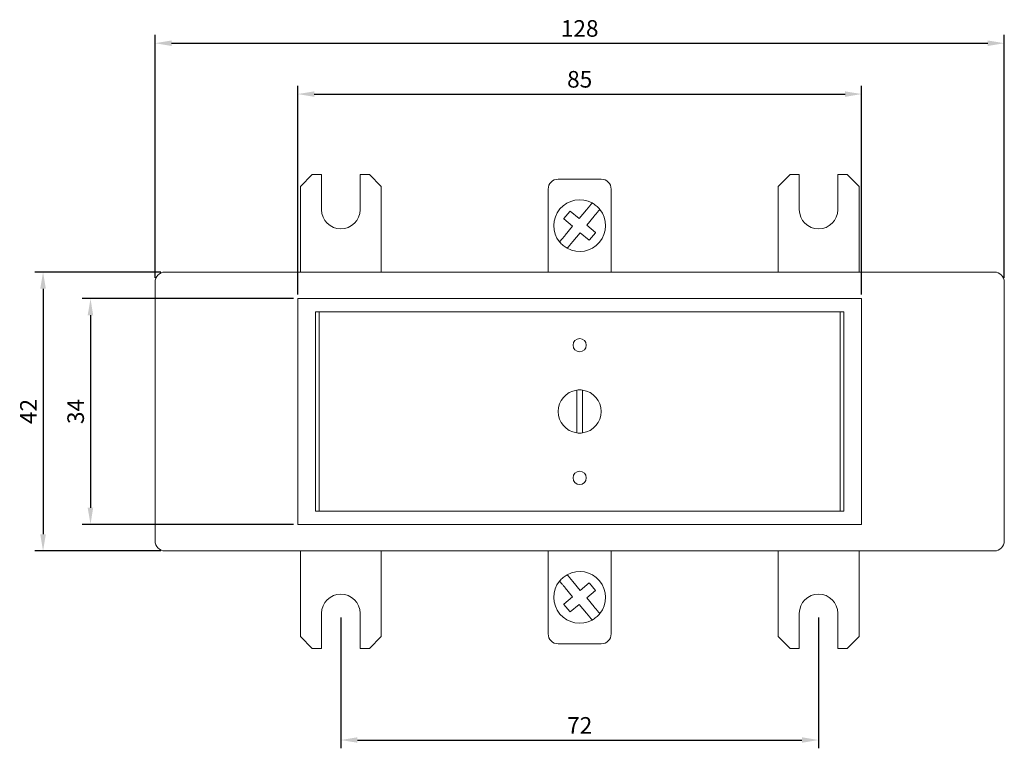
# Model space of a CAD drawing. Units: millimetres. Extents: x -103 to 229, y -244 to 107.
# Drawn here: x -84 to 64, y -244 to -134 of the extents above; entities that cross this region are included whole.
import ezdxf

# ---------------------------------------------------------------- set-up
doc = ezdxf.new("R2010")
doc.units = ezdxf.units.MM
doc.styles.get("Standard").update_dxf_attribs({"font": 'arial.ttf'})
doc.dimstyles.new('ISO-25', dxfattribs={"dimtxt": 2.5, "dimasz": 2.5, "dimexe": 1.25, "dimexo": 0.625, "dimtad": 1, "dimtxsty": 'Standard', "dimcen": 2.5, "dimadec": 0, "dimazin": 0, "dimtfac": 1, "dimtmove": 0, "dimatfit": 3, "dimfxl": 1, "dimarcsym": 0})

# ---------------------------------------------------------------- blocks, each defined once
blk = doc.blocks.new('A$C235B43AE')
at = {"color": 0, "linetype": 'Continuous', "lineweight": 0}
for p, q in [((-40.3, 42.8), (-42.1, 41)), ((-38.9, 42.8), (-40.3, 42.8)), ((-38.9, 42.8), (-38.9, 37.5)), ((-31.7, 42.8), (-33.1, 42.8)), ((-33.1, 37.5), (-33.1, 42.8)), ((-29.9, 41), (-31.7, 42.8)), ((-3.25, 42.1), (3.25, 42.1)), ((29.9, 41), (31.7, 42.8)), ((31.7, 42.8), (33.1, 42.8)), ((33.1, 37.5), (33.1, 42.8)), ((38.9, 42.8), (40.3, 42.8)), ((38.9, 42.8), (38.9, 37.5)), ((40.3, 42.8), (42.1, 41)), ((-42.1, 33.34), (-42.1, 41)), ((-29.9, 33.34), (-29.9, 41)), ((-4.75, 28.1), (-4.75, 40.6)), ((4.75, 40.6), (4.75, 28.1)), ((29.9, 33.34), (29.9, 41)), ((42.1, 33.34), (42.1, 41)), ((-1.46, 37.25), (-2.37, 36.16)), ((-0.09, 36.16), (-1.42, 37.27)), ((1.03, 37.49), (-0.09, 36.16)), ((-1.06, 35.01), (-2.39, 36.13)), ((2.17, 36.52), (1.06, 35.19)), ((-1.06, 35.01), (-2.17, 33.68)), ((2.39, 34.07), (1.06, 35.19)), ((-42.1, 32.39), (-42.1, 33.34)), ((-29.9, 32.39), (-29.9, 33.34)), ((0.09, 34.04), (-1.03, 32.71)), ((1.42, 32.93), (0.09, 34.04)), ((2.37, 34.04), (1.46, 32.95)), ((29.9, 32.39), (29.9, 33.34)), ((42.1, 32.39), (42.1, 33.34)), ((-42.1, 29.63), (-42.1, 32.39)), ((-29.9, 29.63), (-29.9, 32.39)), ((29.9, 29.63), (29.9, 32.39)), ((42.1, 29.63), (42.1, 32.39)), ((-42.1, 29.63), (-42.1, 28.1)), ((-29.9, 29.63), (-29.9, 28.1)), ((29.9, 29.63), (29.9, 28.1)), ((42.1, 29.63), (42.1, 28.1)), ((-59, 28.1), (-62.5, 28.1)), ((-59, 28.1), (59, 28.1)), ((62.5, 28.1), (59, 28.1)), ((-64, -12.4), (-64, 26.6)), ((64, 26.6), (64, -12.4)), ((42.5, 24.1), (-42.5, 24.1)), ((-42.5, 24.1), (-42.5, -9.9)), ((42.5, -9.9), (42.5, 24.1)), ((39.8, 22.1), (-39.8, 22.1)), ((-39.8, 22.1), (-39.8, -7.9)), ((39.25, 22.1), (-39.25, 22.1)), ((-39.25, 22.1), (-39.25, -7.9)), ((39.25, -7.9), (39.25, 22.1)), ((39.8, -7.9), (39.8, 22.1)), ((-0.45, 10.32), (-0.45, 3.88)), ((0.45, 3.88), (0.45, 10.32)), ((-39.8, -7.9), (39.8, -7.9)), ((-39.25, -7.9), (39.25, -7.9)), ((-42.5, -9.9), (42.5, -9.9)), ((-62.5, -13.9), (-59, -13.9)), ((59, -13.9), (-59, -13.9)), ((-42.1, -15.43), (-42.1, -13.9)), ((-29.9, -15.43), (-29.9, -13.9)), ((-4.75, -26.4), (-4.75, -13.9)), ((4.75, -13.9), (4.75, -26.4)), ((29.9, -15.43), (29.9, -13.9)), ((42.1, -15.43), (42.1, -13.9)), ((59, -13.9), (62.5, -13.9)), ((-42.1, -15.43), (-42.1, -18.19)), ((-29.9, -15.43), (-29.9, -18.19)), ((29.9, -15.43), (29.9, -18.19)), ((42.1, -15.43), (42.1, -18.19)), ((-42.1, -18.19), (-42.1, -19.14)), ((-42.1, -19.14), (-42.1, -26.8)), ((-29.9, -18.19), (-29.9, -19.14)), ((-29.9, -19.14), (-29.9, -26.8)), ((0.09, -19.84), (-1.03, -18.51)), ((1.42, -18.73), (0.09, -19.84)), ((2.37, -19.84), (1.46, -18.75)), ((29.9, -18.19), (29.9, -19.14)), ((29.9, -19.14), (29.9, -26.8)), ((42.1, -18.19), (42.1, -19.14)), ((42.1, -19.14), (42.1, -26.8)), ((-1.06, -20.81), (-2.17, -19.48)), ((2.39, -19.87), (1.06, -20.99)), ((-1.06, -20.81), (-2.39, -21.93)), ((-1.46, -23.05), (-2.37, -21.96)), ((-0.09, -21.96), (-1.42, -23.07)), ((1.03, -23.29), (-0.09, -21.96)), ((2.17, -22.32), (1.06, -20.99)), ((-38.9, -28.6), (-38.9, -23.3)), ((-33.1, -23.3), (-33.1, -28.6)), ((33.1, -23.3), (33.1, -28.6)), ((38.9, -28.6), (38.9, -23.3)), ((-40.3, -28.6), (-42.1, -26.8)), ((-29.9, -26.8), (-31.7, -28.6)), ((3.25, -27.9), (-3.25, -27.9)), ((29.9, -26.8), (31.7, -28.6)), ((40.3, -28.6), (42.1, -26.8)), ((-38.9, -28.6), (-40.3, -28.6)), ((-31.7, -28.6), (-33.1, -28.6)), ((31.7, -28.6), (33.1, -28.6)), ((38.9, -28.6), (40.3, -28.6))]:
    blk.add_line(p, q, dxfattribs=at)
for centre, radius, start, end in [((-3.25, 40.6), 1.5, 90, 180), ((3.25, 40.6), 1.5, 360, 90), ((0, 35.1), 3.9, 61.0875, 218.9125), ((-36, 37.5), 2.9, 180, 360), ((0, 35.1), 3.9, 241.0875, 38.9125), ((0, 35.1), 3.9, 50, 61.0875), ((0, 35.1), 3.9, 38.9125, 50), ((36, 37.5), 2.9, 180, 0), ((0, 35.1), 3.9, 218.9125, 230), ((0, 35.1), 3.9, 230, 241.0875), ((-62.5, 26.6), 1.5, 90, 180), ((62.5, 26.6), 1.5, 360, 90), ((0, 17.1), 1, 90, 270), ((0, 17.1), 1, 270, 90), ((0, 7.1), 3.25, 97.9588, 262.0412), ((0, 7.1), 3.25, 90, 97.9588), ((0, 7.1), 3.25, 82.0412, 90), ((0, 7.1), 3.25, 277.9588, 82.0412), ((0, 7.1), 3.25, 262.0412, 270), ((0, 7.1), 3.25, 270, 277.9588), ((0, -2.9), 1, 90, 270), ((0, -2.9), 1, 270, 90), ((-62.5, -12.4), 1.5, 180, 270), ((62.5, -12.4), 1.5, 270, 0), ((0, -20.9), 3.9, 118.9125, 130), ((0, -20.9), 3.9, 321.0875, 118.9125), ((0, -20.9), 3.9, 141.0875, 298.9125), ((0, -20.9), 3.9, 130, 141.0875), ((-36, -23.3), 2.9, 0, 180), ((36, -23.3), 2.9, 360, 180), ((0, -20.9), 3.9, 310, 321.0875), ((0, -20.9), 3.9, 298.9125, 310), ((-3.25, -26.4), 1.5, 180, 270), ((3.25, -26.4), 1.5, 270, 0)]:
    blk.add_arc(centre, radius, start, end, dxfattribs=at)
for points in [[(-1.46, 37.25), (-1.45, 37.26), (-1.44, 37.27), (-1.43, 37.28)], [(-1.43, 37.28), (-1.43, 37.28), (-1.43, 37.28), (-1.42, 37.27)], [(-2.4, 36.13), (-2.39, 36.14), (-2.38, 36.15), (-2.37, 36.16)], [(-2.39, 36.13), (-2.39, 36.13), (-2.39, 36.13), (-2.4, 36.13)], [(1.43, 32.92), (1.43, 32.92), (1.43, 32.92), (1.42, 32.93)], [(1.46, 32.95), (1.45, 32.94), (1.44, 32.93), (1.43, 32.92)], [(2.4, 34.07), (2.39, 34.06), (2.38, 34.05), (2.37, 34.04)], [(2.39, 34.07), (2.39, 34.07), (2.39, 34.07), (2.4, 34.07)], [(1.43, -18.72), (1.43, -18.72), (1.43, -18.72), (1.42, -18.73)], [(1.46, -18.75), (1.45, -18.74), (1.44, -18.73), (1.43, -18.72)], [(2.4, -19.87), (2.39, -19.86), (2.38, -19.85), (2.37, -19.84)], [(2.39, -19.87), (2.39, -19.87), (2.39, -19.87), (2.4, -19.87)], [(-2.4, -21.93), (-2.39, -21.94), (-2.38, -21.95), (-2.37, -21.96)], [(-2.39, -21.93), (-2.39, -21.93), (-2.39, -21.93), (-2.4, -21.93)], [(-1.46, -23.05), (-1.45, -23.06), (-1.44, -23.07), (-1.43, -23.08)], [(-1.43, -23.08), (-1.43, -23.08), (-1.43, -23.08), (-1.42, -23.07)]]:
    blk.add_open_spline(points, degree=3, dxfattribs=at)
for points, knots in [([(1.03, 37.49), (1.13, 37.62), (1.26, 37.77), (1.46, 38.01), (1.56, 38.13), (1.71, 38.31), (1.78, 38.39), (1.86, 38.49), (1.89, 38.51), (1.89, 38.51)], [-0.195492, -0.195492, -0.195492, -0.195492, -0.1449984, -0.1449984, -0.095954, -0.095954, -0.047746, -0.047746, 0, 0, 0, 0]), ([(3.03, 37.55), (3.03, 37.55), (3.01, 37.52), (2.93, 37.43), (2.86, 37.34), (2.71, 37.17), (2.61, 37.04), (2.41, 36.81), (2.28, 36.65), (2.17, 36.52)], [0, 0, 0, 0, 0.047746, 0.047746, 0.095954, 0.095954, 0.1449984, 0.1449984, 0.195492, 0.195492, 0.195492, 0.195492]), ([(-3.03, 32.65), (-3.03, 32.65), (-3.01, 32.68), (-2.93, 32.77), (-2.86, 32.86), (-2.71, 33.03), (-2.61, 33.16), (-2.41, 33.39), (-2.28, 33.55), (-2.17, 33.68)], [-0.7927484, -0.7927484, -0.7927484, -0.7927484, -0.7450024, -0.7450024, -0.6967944, -0.6967944, -0.64775, -0.64775, -0.5972564, -0.5972564, -0.5972564, -0.5972564]), ([(-1.03, 32.71), (-1.13, 32.58), (-1.26, 32.43), (-1.46, 32.19), (-1.56, 32.07), (-1.71, 31.89), (-1.78, 31.81), (-1.86, 31.71), (-1.89, 31.69), (-1.89, 31.69)], [0.5972564, 0.5972564, 0.5972564, 0.5972564, 0.64775, 0.64775, 0.6967944, 0.6967944, 0.7450024, 0.7450024, 0.7927484, 0.7927484, 0.7927484, 0.7927484]), ([(-1.03, -18.51), (-1.13, -18.38), (-1.26, -18.23), (-1.46, -17.99), (-1.56, -17.87), (-1.71, -17.69), (-1.78, -17.61), (-1.86, -17.51), (-1.89, -17.49), (-1.89, -17.49)], [-0.195492, -0.195492, -0.195492, -0.195492, -0.1449984, -0.1449984, -0.095954, -0.095954, -0.047746, -0.047746, 0, 0, 0, 0]), ([(-3.03, -18.45), (-3.03, -18.45), (-3.01, -18.48), (-2.93, -18.57), (-2.86, -18.66), (-2.71, -18.83), (-2.61, -18.96), (-2.41, -19.19), (-2.28, -19.35), (-2.17, -19.48)], [0, 0, 0, 0, 0.047746, 0.047746, 0.095954, 0.095954, 0.1449984, 0.1449984, 0.195492, 0.195492, 0.195492, 0.195492]), ([(1.03, -23.29), (1.13, -23.42), (1.26, -23.57), (1.46, -23.81), (1.56, -23.93), (1.71, -24.11), (1.78, -24.19), (1.86, -24.29), (1.89, -24.31), (1.89, -24.31)], [0.5972564, 0.5972564, 0.5972564, 0.5972564, 0.64775, 0.64775, 0.6967944, 0.6967944, 0.7450024, 0.7450024, 0.7927484, 0.7927484, 0.7927484, 0.7927484]), ([(3.03, -23.35), (3.03, -23.35), (3.01, -23.32), (2.93, -23.23), (2.86, -23.14), (2.71, -22.97), (2.61, -22.84), (2.41, -22.61), (2.28, -22.45), (2.17, -22.32)], [-0.7927484, -0.7927484, -0.7927484, -0.7927484, -0.7450024, -0.7450024, -0.6967944, -0.6967944, -0.64775, -0.64775, -0.5972564, -0.5972564, -0.5972564, -0.5972564])]:
    blk.add_open_spline(points, degree=3, knots=knots, dxfattribs=at)
blk = doc.blocks.new('*D13')
at = {"color": 0, "lineweight": -2, "transparency": 16777216}
for p, q in [((-63.13, -171.9), (-82.13, -171.9)), ((-80.88, -174.4), (-80.88, -211.4)), ((-63.13, -213.9), (-82.13, -213.9))]:
    blk.add_line(p, q, dxfattribs=at)
at = {"color": 0, "transparency": 16777216}
for points in [[(-81.3, -174.4), (-80.46, -174.4), (-80.88, -171.9)], [(-81.3, -211.4), (-80.46, -211.4), (-80.88, -213.9)]]:
    blk.add_solid(points, dxfattribs=at)
at = {"layer": 'Defpoints', "color": 0, "transparency": 16777216}
for p in [(-62.5, -171.9), (-80.88, -213.9), (-62.5, -213.9)]:
    blk.add_point(p, dxfattribs=at)
at = {"color": 0, "transparency": 16777216, "insert": (-82.76, -192.9), "char_height": 2.5, "attachment_point": 5, "rotation": 90}
blk.add_mtext('42', dxfattribs=at)
blk = doc.blocks.new('*D14')
at = {"color": 0, "lineweight": -2, "transparency": 16777216}
for p, q in [((-43.13, -175.9), (-74.98, -175.9)), ((-73.73, -178.4), (-73.73, -207.4)), ((-43.13, -209.9), (-74.98, -209.9))]:
    blk.add_line(p, q, dxfattribs=at)
at = {"color": 0, "transparency": 16777216}
for points in [[(-74.15, -178.4), (-73.32, -178.4), (-73.73, -175.9)], [(-74.15, -207.4), (-73.32, -207.4), (-73.73, -209.9)]]:
    blk.add_solid(points, dxfattribs=at)
at = {"layer": 'Defpoints', "color": 0, "transparency": 16777216}
for p in [(-42.5, -175.9), (-73.73, -209.9), (-42.5, -209.9)]:
    blk.add_point(p, dxfattribs=at)
at = {"color": 0, "transparency": 16777216, "insert": (-75.64, -192.9), "char_height": 2.5, "attachment_point": 5, "rotation": 90}
blk.add_mtext('34', dxfattribs=at)
blk = doc.blocks.new('*D15')
at = {"color": 0, "lineweight": -2, "transparency": 16777216}
for p, q in [((-36, -223.93), (-36, -243.64)), ((36, -223.93), (36, -243.64)), ((-33.5, -242.39), (33.5, -242.39))]:
    blk.add_line(p, q, dxfattribs=at)
at = {"color": 0, "transparency": 16777216}
for points in [[(-33.5, -241.97), (-33.5, -242.8), (-36, -242.39)], [(33.5, -241.97), (33.5, -242.8), (36, -242.39)]]:
    blk.add_solid(points, dxfattribs=at)
at = {"layer": 'Defpoints', "color": 0, "transparency": 16777216}
for p in [(-36, -223.3), (36, -223.3), (36, -242.39)]:
    blk.add_point(p, dxfattribs=at)
at = {"color": 0, "transparency": 16777216, "insert": (0, -240.51), "char_height": 2.5, "attachment_point": 5}
blk.add_mtext('72', dxfattribs=at)
blk = doc.blocks.new('*D16')
at = {"color": 0, "lineweight": -2, "transparency": 16777216}
for p, q in [((-42.5, -175.28), (-42.5, -143.83)), ((42.5, -175.28), (42.5, -143.83)), ((-40, -145.08), (40, -145.08))]:
    blk.add_line(p, q, dxfattribs=at)
at = {"color": 0, "transparency": 16777216}
for points in [[(-40, -144.67), (-40, -145.5), (-42.5, -145.08)], [(40, -144.67), (40, -145.5), (42.5, -145.08)]]:
    blk.add_solid(points, dxfattribs=at)
at = {"layer": 'Defpoints', "color": 0, "transparency": 16777216}
for p in [(42.5, -145.08), (-42.5, -175.9), (42.5, -175.9)]:
    blk.add_point(p, dxfattribs=at)
at = {"color": 0, "transparency": 16777216, "insert": (0, -143.18), "char_height": 2.5, "attachment_point": 5}
blk.add_mtext('85', dxfattribs=at)
blk = doc.blocks.new('*D17')
at = {"color": 0, "lineweight": -2, "transparency": 16777216}
for p, q in [((-64, -172.78), (-64, -136.17)), ((64, -172.78), (64, -136.17)), ((-61.5, -137.42), (61.5, -137.42))]:
    blk.add_line(p, q, dxfattribs=at)
at = {"color": 0, "transparency": 16777216}
for points in [[(-61.5, -137), (-61.5, -137.84), (-64, -137.42)], [(61.5, -137), (61.5, -137.84), (64, -137.42)]]:
    blk.add_solid(points, dxfattribs=at)
at = {"layer": 'Defpoints', "color": 0, "transparency": 16777216}
for p in [(64, -137.42), (-64, -173.4), (64, -173.4)]:
    blk.add_point(p, dxfattribs=at)
at = {"color": 0, "transparency": 16777216, "insert": (0, -135.52), "char_height": 2.5, "attachment_point": 5}
blk.add_mtext('128', dxfattribs=at)

msp = doc.modelspace()

# ---------------------------------------------------------------- block references
msp.add_blockref('A$C235B43AE', (0, -200))

# ---------------------------------------------------------------- dimensions: what is measured, and where the dimension line sits
at = {"color": 8}
for base, p1, p2, picture, middle in [((64, -137.42), (-64, -173.4), (64, -173.4), '*D17', (0, -135.518)), ((42.5, -145.085), (-42.5, -175.9), (42.5, -175.9), '*D16', (0, -143.183)), ((36, -242.385), (-36, -223.3), (36, -223.3), '*D15', (0, -240.505))]:
    dim = msp.add_linear_dim(base=base, p1=p1, p2=p2, dimstyle='ISO-25', dxfattribs=at)
    dim.commit()
    dim.dimension.update_dxf_attribs({"geometry": picture, "text_midpoint": middle})
for base, p1, p2, picture, middle in [((-80.88, -213.9), (-62.5, -171.9), (-62.5, -213.9), '*D13', (-82.76, -192.9)), ((-73.734, -209.9), (-42.5, -175.9), (-42.5, -209.9), '*D14', (-75.636, -192.9))]:
    dim = msp.add_linear_dim(base=base, p1=p1, p2=p2, angle=90, dimstyle='ISO-25', dxfattribs=at)
    dim.commit()
    dim.dimension.update_dxf_attribs({"geometry": picture, "text_midpoint": middle})

doc.saveas('drawing.dxf')
